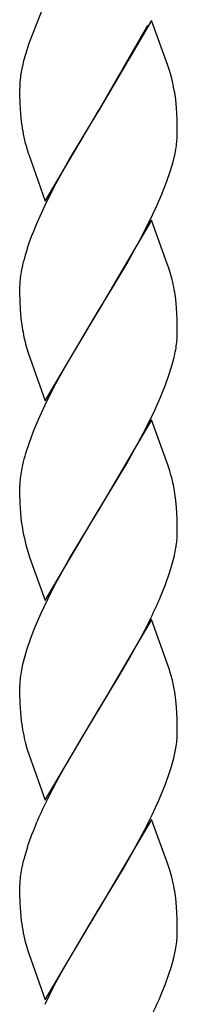
# Model space of a CAD drawing. Units: millimetres. Extents: x 0 to 8410, y 0 to 5940.
# Drawn here: x 6515 to 6533, y 2039 to 2152 of the extents above; entities that cross this region are included whole.
import ezdxf

# ---------------------------------------------------------------- set-up
doc = ezdxf.new("R2010")
doc.units = ezdxf.units.MM
doc.layers.add('YKK_A1', color=4, linetype='Continuous', lineweight=30)

msp = doc.modelspace()

# ---------------------------------------------------------------- linework, layer by layer
at = {"layer": 'YKK_A1', "linetype": 'Continuous', "ltscale": 0.5}
for p, q in [((6517.98, 2153.82), (6516.04, 2148.89)), ((6517.07, 2151.49), (6517.01, 2151.36)), ((6530.05, 2151.5), (6523.98, 2141.21)), ((6531.89, 2146.38), (6530.05, 2151.5)), ((6524.05, 2141.33), (6529.6, 2150.96)), ((6515.83, 2148.25), (6515.43, 2146.9)), ((6515.87, 2148.38), (6515.83, 2148.25)), ((6516.04, 2148.89), (6515.87, 2148.38)), ((6515.43, 2146.9), (6515.29, 2146.3)), ((6515.27, 2146.18), (6515.19, 2145.83)), ((6515.29, 2146.3), (6515.27, 2146.18)), ((6532.11, 2145.71), (6531.89, 2146.38)), ((6532.34, 2144.9), (6532.11, 2145.71)), ((6515.07, 2145.04), (6515.01, 2144.49)), ((6514.98, 2143.76), (6514.98, 2143.22)), ((6514.98, 2143.22), (6515.01, 2141.99)), ((6532.89, 2141.53), (6532.79, 2142.51)), ((6515.01, 2141.99), (6515.07, 2140.91)), ((6517.91, 2130.93), (6523.98, 2141.21)), ((6523.98, 2141.21), (6523.84, 2140.99)), ((6523.98, 2141.21), (6524.05, 2141.33)), ((6532.93, 2140.89), (6532.89, 2141.53)), ((6515.07, 2140.91), (6515.17, 2139.93)), ((6523.84, 2140.99), (6520.76, 2135.89)), ((6532.96, 2140.21), (6532.93, 2140.89)), ((6532.98, 2139.21), (6532.96, 2140.21)), ((6532.98, 2138.68), (6532.98, 2139.21)), ((6532.87, 2137.25), (6532.94, 2137.84)), ((6515.71, 2137.21), (6515.95, 2136.39)), ((6515.95, 2136.39), (6516.01, 2136.22)), ((6516.01, 2136.22), (6517.91, 2130.93)), ((6520.76, 2135.89), (6520.01, 2134.57)), ((6532.49, 2135.4), (6532.72, 2136.34)), ((6520.01, 2134.57), (6518.9, 2132.52)), ((6531.75, 2133.08), (6532.21, 2134.42)), ((6532.21, 2134.42), (6532.49, 2135.4)), ((6518.9, 2132.52), (6517.85, 2130.42)), ((6531.21, 2131.7), (6531.75, 2133.08)), ((6530.61, 2130.31), (6531.21, 2131.7)), ((6517.85, 2130.42), (6516.89, 2128.32)), ((6529.77, 2128.55), (6530.61, 2130.31)), ((6530.05, 2128.74), (6523.98, 2118.46)), ((6531.83, 2123.79), (6530.05, 2128.74)), ((6516.89, 2128.32), (6516.47, 2127.28)), ((6528.69, 2126.47), (6529.77, 2128.55)), ((6515.86, 2125.59), (6515.56, 2124.6)), ((6527.95, 2125.11), (6528.69, 2126.47)), ((6527.39, 2124.11), (6527.95, 2125.11)), ((6525.39, 2120.75), (6527.2, 2123.79)), ((6527.2, 2123.79), (6527.39, 2124.11)), ((6532, 2123.28), (6531.83, 2123.79)), ((6532.16, 2122.79), (6532, 2123.28)), ((6532.38, 2121.98), (6532.16, 2122.79)), ((6515, 2121.55), (6514.98, 2120.99)), ((6514.98, 2120.99), (6514.98, 2120.46)), ((6514.98, 2120.46), (6515.04, 2118.57)), ((6524.12, 2118.69), (6525.39, 2120.75)), ((6532.89, 2118.77), (6532.79, 2119.75)), ((6523.98, 2118.46), (6524.12, 2118.69)), ((6532.93, 2118.13), (6532.89, 2118.77)), ((6515.04, 2118.57), (6515.12, 2117.55)), ((6515.12, 2117.55), (6515.21, 2116.8)), ((6517.91, 2108.17), (6523.98, 2118.46)), ((6523.84, 2118.23), (6520.58, 2112.8)), ((6523.98, 2118.46), (6523.84, 2118.23)), ((6532.96, 2117.45), (6532.93, 2118.13)), ((6532.98, 2116.45), (6532.96, 2117.45)), ((6532.98, 2115.92), (6532.98, 2116.45)), ((6515.66, 2114.61), (6515.95, 2113.63)), ((6515.95, 2113.63), (6517.91, 2108.17)), ((6532.4, 2112.31), (6532.65, 2113.27)), ((6520.58, 2112.8), (6519.09, 2110.11)), ((6532.1, 2111.33), (6532.4, 2112.31)), ((6531.62, 2109.97), (6532.1, 2111.33)), ((6518.9, 2109.76), (6517.85, 2107.66)), ((6519.09, 2110.11), (6518.9, 2109.76)), ((6531.07, 2108.59), (6531.62, 2109.97)), ((6530.44, 2107.19), (6531.07, 2108.59)), ((6517.85, 2107.66), (6517.04, 2105.91)), ((6529.42, 2105.09), (6530.44, 2107.19)), ((6517.04, 2105.91), (6516.61, 2104.87)), ((6530.05, 2105.99), (6523.98, 2095.7)), ((6531.89, 2100.86), (6530.05, 2105.99)), ((6516.61, 2104.87), (6516.09, 2103.5)), ((6528.51, 2103.36), (6529.42, 2105.09)), ((6516.09, 2103.5), (6515.65, 2102.16)), ((6527.95, 2102.34), (6528.51, 2103.36)), ((6527.2, 2101.03), (6527.95, 2102.34)), ((6515.31, 2100.88), (6515.18, 2100.26)), ((6524.12, 2095.93), (6527.2, 2101.03)), ((6532.11, 2100.19), (6531.89, 2100.86)), ((6532.25, 2099.7), (6532.11, 2100.19)), ((6514.98, 2098.51), (6514.98, 2098.23)), ((6514.98, 2098.23), (6514.98, 2097.7)), ((6514.98, 2097.7), (6515.01, 2096.47)), ((6515.01, 2096.47), (6515.07, 2095.39)), ((6532.89, 2096.01), (6532.82, 2096.8)), ((6515.07, 2095.39), (6515.17, 2094.41)), ((6517.91, 2085.41), (6523.98, 2095.7)), ((6523.84, 2095.47), (6520.76, 2090.37)), ((6523.98, 2095.7), (6523.84, 2095.47)), ((6523.98, 2095.7), (6524.12, 2095.93)), ((6532.93, 2095.37), (6532.89, 2096.01)), ((6532.96, 2094.69), (6532.93, 2095.37)), ((6532.98, 2093.7), (6532.96, 2094.69)), ((6532.98, 2093.16), (6532.98, 2093.7)), ((6515.8, 2091.37), (6515.95, 2090.87)), ((6515.95, 2090.87), (6516.12, 2090.36)), ((6516.12, 2090.36), (6517.91, 2085.41)), ((6520.76, 2090.37), (6519.64, 2088.38)), ((6532.1, 2088.57), (6532.4, 2089.56)), ((6532.4, 2089.56), (6532.65, 2090.52)), ((6519.64, 2088.38), (6518.9, 2087)), ((6531.62, 2087.22), (6532.1, 2088.57)), ((6531.07, 2085.84), (6531.62, 2087.22)), ((6518.9, 2087), (6518.19, 2085.6)), ((6518.19, 2085.6), (6517.36, 2083.85)), ((6517.36, 2083.85), (6516.61, 2082.11)), ((6530.05, 2083.23), (6523.98, 2072.94)), ((6529.6, 2082.68), (6529.94, 2083.38)), ((6532.06, 2077.6), (6530.05, 2083.23)), ((6516.61, 2082.11), (6516.21, 2081.08)), ((6528.88, 2081.29), (6529.6, 2082.68)), ((6516.21, 2081.08), (6515.75, 2079.73)), ((6527.57, 2078.92), (6528.88, 2081.29)), ((6515.75, 2079.73), (6515.56, 2079.08)), ((6515.56, 2079.08), (6515.31, 2078.12)), ((6526.46, 2077), (6527.57, 2078.92)), ((6515.31, 2078.12), (6515.18, 2077.5)), ((6532.25, 2076.94), (6532.06, 2077.6)), ((6524.12, 2073.16), (6526.46, 2077)), ((6514.98, 2075.75), (6514.98, 2075.47)), ((6514.98, 2075.47), (6514.98, 2074.94)), ((6514.98, 2074.94), (6515.01, 2073.71)), ((6532.89, 2073.25), (6532.82, 2074.04)), ((6515.01, 2073.71), (6515.07, 2072.63)), ((6515.07, 2072.63), (6515.17, 2071.65)), ((6517.91, 2062.65), (6523.98, 2072.94)), ((6523.84, 2072.71), (6521.87, 2069.49)), ((6523.98, 2072.94), (6523.84, 2072.71)), ((6523.98, 2072.94), (6524.12, 2073.16)), ((6532.93, 2072.61), (6532.89, 2073.25)), ((6532.96, 2071.93), (6532.93, 2072.61)), ((6532.98, 2070.94), (6532.96, 2071.93)), ((6532.98, 2070.4), (6532.98, 2070.94)), ((6532.98, 2070.13), (6532.98, 2070.4)), ((6521.87, 2069.49), (6520.39, 2066.96)), ((6515.66, 2069.09), (6515.85, 2068.44)), ((6515.85, 2068.44), (6517.91, 2062.65)), ((6532.57, 2067.44), (6532.78, 2068.37)), ((6532.31, 2066.47), (6532.57, 2067.44)), ((6520.39, 2066.96), (6519.45, 2065.28)), ((6532.1, 2065.81), (6532.31, 2066.47)), ((6519.45, 2065.28), (6518.72, 2063.9)), ((6531.62, 2064.46), (6532.1, 2065.81)), ((6518.72, 2063.9), (6517.85, 2062.15)), ((6530.92, 2062.73), (6531.62, 2064.46)), ((6530.11, 2060.97), (6530.92, 2062.73)), ((6530.05, 2060.46), (6523.98, 2050.18)), ((6529.24, 2059.22), (6530.11, 2060.97)), ((6531.89, 2055.34), (6530.05, 2060.46)), ((6516.75, 2059.7), (6516.47, 2059)), ((6527.95, 2056.83), (6529.24, 2059.22)), ((6515.86, 2057.31), (6515.56, 2056.32)), ((6526.83, 2054.87), (6527.95, 2056.83)), ((6524.12, 2050.41), (6526.83, 2054.87)), ((6532.11, 2054.67), (6531.89, 2055.34)), ((6532.34, 2053.86), (6532.11, 2054.67)), ((6515, 2053.27), (6514.98, 2052.72)), ((6514.98, 2052.72), (6514.98, 2052.18)), ((6514.98, 2052.18), (6515.01, 2050.96)), ((6532.89, 2050.49), (6532.79, 2051.47)), ((6515.01, 2050.96), (6515.07, 2049.87)), ((6517.91, 2039.89), (6523.98, 2050.18)), ((6523.98, 2050.18), (6523.84, 2049.95)), ((6523.98, 2050.18), (6524.12, 2050.41)), ((6532.93, 2049.85), (6532.89, 2050.49)), ((6515.07, 2049.87), (6515.17, 2048.89)), ((6523.84, 2049.95), (6520.58, 2044.53)), ((6532.96, 2049.17), (6532.93, 2049.85)), ((6532.98, 2048.17), (6532.96, 2049.17)), ((6532.98, 2047.64), (6532.98, 2048.17)), ((6532.91, 2046.51), (6532.96, 2047.08)), ((6532.96, 2047.08), (6532.98, 2047.64)), ((6515.71, 2046.17), (6515.95, 2045.35)), ((6515.95, 2045.35), (6516.01, 2045.19)), ((6516.01, 2045.19), (6517.91, 2039.89)), ((6532.31, 2043.71), (6532.57, 2044.68)), ((6532.57, 2044.68), (6532.78, 2045.61)), ((6520.58, 2044.53), (6519.64, 2042.86)), ((6531.99, 2042.71), (6532.31, 2043.71)), ((6519.64, 2042.86), (6518.9, 2041.48)), ((6531.62, 2041.7), (6531.99, 2042.71)), ((6518.9, 2041.48), (6517.85, 2039.38)), ((6531.07, 2040.31), (6531.62, 2041.7))]:
    msp.add_line(p, q, dxfattribs=at)
for centre, radius, start, end in [((6535, 2142.26), 20.13, 169.7779, 172.0697), ((6533.37, 2143.38), 18.39, 176.5168, 178.8086), ((6499.49, 2136.88), 33.81, 11.4312, 13.7229), ((6505.97, 2139.04), 27.05, 7.3587, 9.6505), ((6538.08, 2143.07), 23.13, 187.8124, 194.6859), ((6511.96, 2139.23), 21.02, 356.1959, 358.4876), ((6510.05, 2140.77), 23.1, 348.9432, 351.2349), ((6558.53, 2111.13), 45.06, 158.9864, 161.2782), ((6547.15, 2116.19), 32.69, 165.0942, 167.386), ((6537.91, 2118.91), 23.09, 168.9737, 171.2655), ((6536.79, 2119.76), 21.87, 173.0131, 175.3049), ((6503.39, 2115.09), 29.8, 11.0832, 13.3749), ((6506.09, 2116.28), 26.93, 7.398, 9.6898), ((6542.8, 2121.31), 27.95, 189.2823, 193.8654), ((6511.96, 2116.47), 21.02, 356.1959, 358.4876), ((6509.62, 2118.26), 23.57, 347.7826, 350.0744), ((6510.89, 2117.45), 22.18, 351.5689, 353.8606), ((6547.6, 2093.09), 33.22, 164.138, 166.4298), ((6537.49, 2096.41), 22.63, 170.2138, 172.5056), ((6509.72, 2093.63), 23.34, 10.5087, 15.0917), ((6536.39, 2097.34), 21.44, 174.5733, 176.8651), ((6505.74, 2093.56), 27.27, 6.8393, 9.1311), ((6540.84, 2098.18), 25.95, 188.3519, 195.2253), ((6511.96, 2093.72), 21.02, 356.1959, 358.4876), ((6510.76, 2094.69), 22.31, 351.6096, 353.9014), ((6509.74, 2095.5), 23.44, 347.724, 350.0157), ((6469.14, 2112.71), 67.51, 334.2539, 336.5456), ((6537.49, 2073.65), 22.63, 170.2138, 172.5056), ((6536.39, 2074.58), 21.44, 174.5733, 176.8651), ((6511.89, 2071.34), 21.12, 10.815, 15.398), ((6501.35, 2070.12), 31.71, 7.1056, 9.3974), ((6536.69, 2074.5), 21.71, 187.5494, 194.4228), ((6510.35, 2072.22), 22.76, 350.2611, 352.5529), ((6511.57, 2071.3), 21.44, 354.5733, 356.8651), ((6578.54, 2033.43), 67.15, 154.675, 156.9668), ((6558.53, 2042.85), 45.06, 158.9864, 161.2782), ((6547.15, 2047.92), 32.69, 165.0942, 167.386), ((6537.91, 2050.64), 23.09, 168.9737, 171.2655), ((6536.79, 2051.48), 21.87, 173.0131, 175.3049), ((6499.36, 2045.84), 33.94, 11.3852, 13.677), ((6505.97, 2048), 27.05, 7.3587, 9.6505), ((6538.08, 2052.04), 23.13, 187.8124, 194.6859), ((6510.35, 2049.46), 22.76, 350.2611, 352.5529), ((6469.26, 2067.19), 67.39, 334.2096, 336.5014)]:
    msp.add_arc(centre, radius, start, end, dxfattribs=at)

doc.saveas('drawing.dxf')
